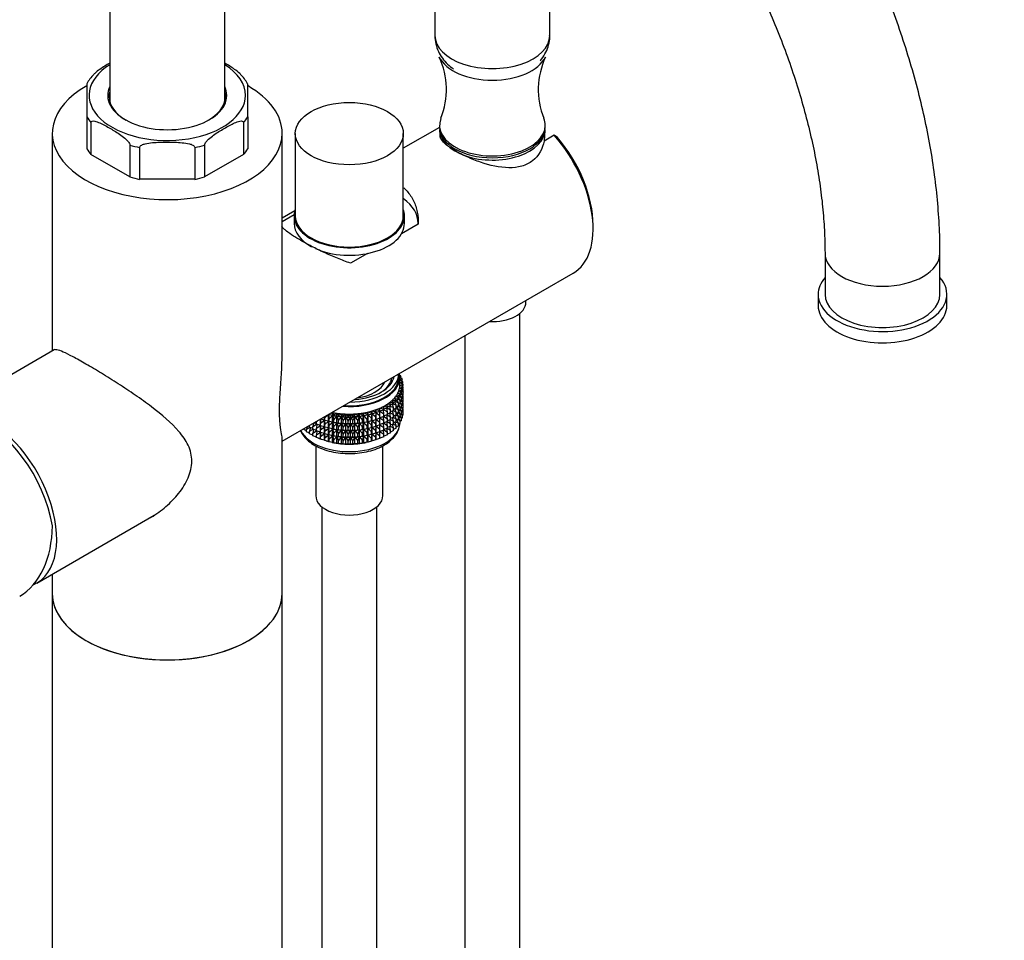
# Model space of a CAD drawing. Units: millimetres. Extents: x 0 to 2441, y 0 to 2760.
# Drawn here: x 1737 to 1951, y 631 to 832 of the extents above; entities that cross this region are included whole.
import ezdxf
from ezdxf import colors
from ezdxf.entities.mleader import LeaderData, LeaderLine
from ezdxf.math import Vec2, Vec3

# ---------------------------------------------------------------- set-up
doc = ezdxf.new("R2010")
doc.units = ezdxf.units.MM
doc.layers.add('DV6_Défaut', color=7, linetype='Continuous')
doc.layers.add('Défaut', color=7, linetype='Continuous')

# ---------------------------------------------------------------- blocks, each defined once
blk = doc.blocks.new('_DOT')
at = {"color": 0}
blk.add_line((0, 0), (-1, 0), dxfattribs=at)
at = {"color": 0, "const_width": 0.333}
blk.add_lwpolyline([(-0.1665, 0, 1), (0.1665, 0, 1)], format="xyb", close=True, dxfattribs=at)
blk = doc.blocks.new('SE5')
at = {"layer": 'DV6_Défaut', "color": 7, "linetype": 'Continuous'}
for p, q in [((1827.37, 900.93), (1827.37, 828.19)), ((1852.37, 828.19), (1852.37, 896.85)), ((1756.66, 870.69), (1756.66, 813.8)), ((1781.66, 813.8), (1781.66, 870.69)), ((1751.66, 817.66), (1751.66, 810.48)), ((1786.66, 810.48), (1786.66, 817.66)), ((1751.66, 810.48), (1751.66, 803.54)), ((1786.66, 810.48), (1786.66, 803.54)), ((1752.54, 809.25), (1752.54, 802.31)), ((1785.77, 809.25), (1785.77, 802.31)), ((1828.37, 808.2), (1820.5, 803.66)), ((1828.37, 808.63), (1828.37, 808.22)), ((1828.4, 807.48), (1828.49, 806.01)), ((1851.2, 805.27), (1851.33, 807.48)), ((1851.37, 808.22), (1851.37, 808.63)), ((1744.16, 806.92), (1744.16, 759.58)), ((1794.16, 759.08), (1794.16, 806.92)), ((1797, 806.84), (1797, 788.96)), ((1820.5, 788.96), (1820.5, 806.84)), ((1853.3, 806.49), (1851.11, 805.22)), ((1854.01, 805.99), (1853.3, 806.49)), ((1761.02, 804.35), (1761.02, 797.41)), ((1763.16, 803.84), (1763.16, 796.9)), ((1775.16, 803.84), (1775.16, 796.9)), ((1777.29, 804.35), (1777.29, 797.41)), ((1761.02, 797.41), (1752.54, 802.31)), ((1785.77, 802.31), (1777.29, 797.41)), ((1775.16, 796.9), (1763.16, 796.9)), ((1796.9, 790.03), (1794.16, 788.45)), ((1794.16, 787.73), (1796.76, 789.23)), ((1796.75, 788.96), (1796.75, 787.32)), ((1820.75, 787.32), (1820.75, 788.96)), ((1823.75, 787.15), (1820.08, 785.03)), ((1861.79, 786.1), (1861.79, 786.91)), ((1812.73, 780.79), (1809.05, 778.66)), ((1912.22, 780.87), (1912.22, 771.89)), ((1937.22, 771.89), (1937.22, 780.87)), ((1794.16, 739.95), (1857.44, 776.48)), ((1910.72, 771.89), (1910.72, 769.44)), ((1938.72, 769.44), (1938.72, 771.89)), ((1847.17, 770.18), (1847.17, 770.55)), ((1845.87, 296.61), (1845.87, 767.78)), ((1833.87, 762.88), (1833.87, 296.61)), ((1744.58, 759.82), (1726.32, 749.28)), ((1819.5, 753.85), (1819.5, 754.58)), ((1819.98, 754.16), (1819.74, 754.2)), ((1819.75, 754), (1819.98, 754.16)), ((1819.75, 752.21), (1819.75, 753.85)), ((1819.98, 753.94), (1819.8, 753.67)), ((1819.98, 753.94), (1819.98, 754.16)), ((1819.69, 751.5), (1820.45, 751.76)), ((1820.24, 753.57), (1819.75, 753.69)), ((1819.75, 753.29), (1820.24, 753.57)), ((1820.4, 752.97), (1819.75, 753.17)), ((1819.75, 752.65), (1820.4, 752.97)), ((1820.47, 752.36), (1819.75, 752.63)), ((1819.75, 752.07), (1820.47, 752.36)), ((1820.45, 751.76), (1819.75, 752.07)), ((1820.24, 753.35), (1820.03, 753.08)), ((1820.4, 752.75), (1820.16, 752.48)), ((1820.17, 752.48), (1820.24, 752.47)), ((1820.24, 752.47), (1820.19, 752.51)), ((1820.47, 752.15), (1820.2, 751.87)), ((1820.22, 751.9), (1820.4, 751.87)), ((1820.24, 753.35), (1820.24, 753.57)), ((1820.24, 752.45), (1820.24, 752.47)), ((1820.4, 751.87), (1820.29, 751.96)), ((1820.4, 752.75), (1820.4, 752.97)), ((1820.4, 751.78), (1820.4, 751.87)), ((1820.45, 751.54), (1820.45, 751.76)), ((1820.47, 752.15), (1820.47, 752.36)), ((1818.96, 749.85), (1819.82, 749.98)), ((1819.43, 749.41), (1818.96, 749.85)), ((1819.29, 750.39), (1820.12, 750.56)), ((1819.82, 749.98), (1819.29, 750.39)), ((1819.82, 749.76), (1819.37, 749.47)), ((1819.53, 750.94), (1820.33, 751.15)), ((1820.12, 750.56), (1819.53, 750.94)), ((1819.61, 749.62), (1820.12, 749.46)), ((1820.33, 751.15), (1819.69, 751.5)), ((1820.12, 750.34), (1819.72, 750.05)), ((1819.82, 749.76), (1819.82, 749.98)), ((1820.12, 749.46), (1819.82, 749.88)), ((1819.89, 750.17), (1820.33, 750.05)), ((1820.33, 750.94), (1819.98, 750.65)), ((1820.09, 750.74), (1820.45, 750.66)), ((1820.33, 750.05), (1820.1, 750.33)), ((1820.12, 750.34), (1820.12, 750.56)), ((1820.45, 751.54), (1820.14, 751.26)), ((1820.2, 751.32), (1820.47, 751.26)), ((1820.45, 750.66), (1820.25, 750.87)), ((1820.47, 751.26), (1820.31, 751.42)), ((1820.33, 750.94), (1820.33, 751.15)), ((1820.45, 750.07), (1820.33, 749.96)), ((1820.33, 749.47), (1820.33, 750.05)), ((1820.47, 749.79), (1820.33, 749.93)), ((1820.33, 749.82), (1820.47, 749.79)), ((1820.4, 751.33), (1820.4, 751.5)), ((1820.4, 749.86), (1820.4, 750.03)), ((1820.47, 750.68), (1820.45, 750.65)), ((1820.45, 750.07), (1820.45, 750.66)), ((1820.47, 750.68), (1820.47, 751.26)), ((1820.47, 749.21), (1820.47, 749.79)), ((1816.18, 747.53), (1817.04, 747.43)), ((1816.27, 747.02), (1816.18, 747.53)), ((1816.87, 747.93), (1817.75, 747.88)), ((1817.04, 747.43), (1816.87, 747.93)), ((1817.75, 747.66), (1817.04, 747.35)), ((1817.04, 747.21), (1817.04, 747.43)), ((1817.51, 748.37), (1818.39, 748.36)), ((1817.75, 747.88), (1817.51, 748.37)), ((1817.75, 746.77), (1817.54, 747.57)), ((1817.66, 747.62), (1818.39, 747.26)), ((1818.39, 748.14), (1817.75, 747.83)), ((1817.75, 747.66), (1817.75, 747.88)), ((1818.07, 748.83), (1818.95, 748.87)), ((1818.39, 748.36), (1818.07, 748.83)), ((1818.39, 747.26), (1818.12, 748.01)), ((1818.26, 748.08), (1818.95, 747.77)), ((1818.95, 748.66), (1818.39, 748.35)), ((1818.39, 748.14), (1818.39, 748.36)), ((1818.56, 749.33), (1819.43, 749.41)), ((1818.95, 748.87), (1818.56, 749.33)), ((1818.95, 747.77), (1818.63, 748.49)), ((1818.79, 748.57), (1819.43, 748.31)), ((1819.43, 749.2), (1818.93, 748.9)), ((1818.95, 748.66), (1818.95, 748.87)), ((1818.95, 747.18), (1818.95, 747.77)), ((1819.43, 747.73), (1818.95, 747.44)), ((1819.43, 748.31), (1819.07, 748.98)), ((1819.43, 746.84), (1819.07, 747.51)), ((1819.24, 749.08), (1819.82, 748.88)), ((1819.24, 747.61), (1819.82, 747.4)), ((1819.82, 748.88), (1819.43, 749.5)), ((1819.43, 749.2), (1819.43, 749.41)), ((1819.43, 747.73), (1819.43, 748.31)), ((1819.82, 748.29), (1819.43, 748.03)), ((1819.82, 747.4), (1819.43, 748.03)), ((1819.61, 748.15), (1820.12, 747.99)), ((1819.82, 748.29), (1819.82, 748.88)), ((1820.12, 748.87), (1819.82, 748.65)), ((1820.12, 747.99), (1819.82, 748.41)), ((1820.12, 747.41), (1819.82, 747.18)), ((1819.82, 746.82), (1819.82, 747.4)), ((1819.89, 748.7), (1820.33, 748.58)), ((1820.33, 748.58), (1820.1, 748.86)), ((1820.33, 747.12), (1820.1, 747.39)), ((1820.33, 749.47), (1820.12, 749.29)), ((1820.12, 748.87), (1820.12, 749.46)), ((1820.12, 749.26), (1820.45, 749.18)), ((1820.33, 748), (1820.12, 747.83)), ((1820.12, 747.41), (1820.12, 747.99)), ((1820.12, 747.8), (1820.45, 747.72)), ((1820.45, 749.18), (1820.25, 749.4)), ((1820.45, 747.72), (1820.25, 747.93)), ((1820.45, 748.6), (1820.33, 748.5)), ((1820.33, 748), (1820.33, 748.58)), ((1820.47, 748.33), (1820.33, 748.46)), ((1820.33, 748.35), (1820.47, 748.33)), ((1820.4, 748.39), (1820.4, 748.56)), ((1820.47, 749.21), (1820.44, 749.18)), ((1820.47, 747.75), (1820.44, 747.72)), ((1820.45, 748.6), (1820.45, 749.18)), ((1820.45, 747.14), (1820.45, 747.72)), ((1820.47, 747.75), (1820.47, 748.33)), ((1803.33, 744.56), (1803.33, 745.24)), ((1803.41, 745.29), (1803.43, 745.08)), ((1803.43, 745.08), (1804.16, 745.72)), ((1804.21, 745.75), (1804.39, 744.83)), ((1804.21, 744.3), (1804.21, 745.75)), ((1804.39, 745.72), (1804.23, 745.77)), ((1804.39, 745.72), (1804.39, 745.86)), ((1805.12, 745.56), (1804.39, 745.72)), ((1804.39, 744.83), (1805.12, 745.55)), ((1804.8, 746.09), (1805.12, 746.22)), ((1805.12, 746.22), (1805.38, 745.73)), ((1805.12, 745.56), (1805.12, 746.22)), ((1805.38, 745.52), (1805.12, 745.56)), ((1805.12, 745.55), (1805.38, 744.63)), ((1805.12, 744.09), (1805.12, 745.55)), ((1805.27, 745.53), (1805.4, 745.51)), ((1805.38, 745.73), (1806.07, 746.05)), ((1805.38, 745.52), (1805.38, 745.73)), ((1806.07, 745.4), (1805.38, 745.52)), ((1805.38, 744.63), (1806.07, 745.39)), ((1806.07, 746.05), (1806.4, 745.58)), ((1806.07, 745.4), (1806.07, 746.05)), ((1806.4, 745.37), (1806.07, 745.4)), ((1806.07, 745.39), (1806.4, 744.48)), ((1806.07, 743.93), (1806.07, 745.39)), ((1806.4, 745.58), (1807.03, 745.94)), ((1806.4, 745.37), (1806.4, 745.58)), ((1807.03, 745.29), (1806.4, 745.37)), ((1806.4, 744.48), (1807.03, 745.28)), ((1807.03, 745.94), (1807.44, 745.49)), ((1807.03, 745.29), (1807.03, 745.94)), ((1807.44, 745.27), (1807.03, 745.29)), ((1807.03, 745.28), (1807.44, 744.39)), ((1807.03, 743.81), (1807.03, 745.28)), ((1807.44, 745.49), (1808.01, 745.88)), ((1807.44, 745.27), (1807.44, 745.49)), ((1808.01, 745.22), (1807.44, 745.27)), ((1808.01, 745.88), (1808.49, 745.45)), ((1808.01, 745.22), (1808.01, 745.88)), ((1808.49, 745.45), (1809, 745.86)), ((1808.49, 745.23), (1808.49, 745.45)), ((1809, 745.86), (1809.54, 745.46)), ((1809, 745.21), (1809, 745.86)), ((1809.54, 745.24), (1809, 745.21)), ((1809.54, 745.46), (1809.99, 745.9)), ((1809.54, 745.24), (1809.54, 745.46)), ((1809.99, 745.25), (1809.54, 745.24)), ((1809.99, 745.9), (1810.59, 745.53)), ((1809.99, 745.25), (1809.99, 745.9)), ((1810.59, 745.31), (1809.99, 745.25)), ((1810.59, 745.53), (1810.96, 745.99)), ((1810.59, 745.31), (1810.59, 745.53)), ((1810.96, 745.34), (1810.59, 745.31)), ((1810.59, 744.43), (1810.96, 745.33)), ((1810.96, 745.99), (1811.62, 745.65)), ((1810.96, 745.34), (1810.96, 745.99)), ((1811.62, 745.43), (1810.96, 745.34)), ((1810.96, 745.33), (1811.62, 744.55)), ((1810.96, 743.87), (1810.96, 745.33)), ((1811.62, 745.65), (1811.92, 746.13)), ((1811.62, 745.43), (1811.62, 745.65)), ((1811.92, 745.48), (1811.62, 745.43)), ((1811.62, 744.55), (1811.92, 745.47)), ((1811.92, 746.13), (1812.63, 745.83)), ((1811.92, 745.48), (1811.92, 746.13)), ((1812.63, 745.61), (1811.92, 745.48)), ((1811.92, 745.47), (1812.63, 744.72)), ((1811.92, 744), (1811.92, 745.47)), ((1812.11, 745.51), (1812.2, 745.53)), ((1812.63, 745.83), (1812.85, 746.32)), ((1812.63, 745.61), (1812.63, 745.83)), ((1812.85, 745.66), (1812.63, 745.61)), ((1812.63, 744.72), (1812.85, 745.65)), ((1812.85, 746.32), (1813.6, 746.05)), ((1812.85, 745.66), (1812.85, 746.32)), ((1813.6, 745.84), (1812.85, 745.66)), ((1812.85, 745.65), (1813.6, 744.95)), ((1812.85, 744.19), (1812.85, 745.65)), ((1813.6, 746.05), (1813.75, 746.55)), ((1813.6, 745.84), (1813.6, 746.05)), ((1813.75, 745.9), (1813.6, 745.84)), ((1813.6, 744.95), (1813.75, 745.89)), ((1813.75, 746.55), (1814.54, 746.33)), ((1813.75, 745.9), (1813.75, 746.55)), ((1814.54, 746.11), (1813.75, 745.9)), ((1813.75, 745.89), (1814.54, 745.23)), ((1813.75, 744.43), (1813.75, 745.89)), ((1814.54, 746.33), (1814.61, 746.84)), ((1814.54, 746.11), (1814.54, 746.33)), ((1814.61, 746.18), (1814.54, 746.11)), ((1814.54, 745.23), (1814.61, 746.17)), ((1814.61, 746.84), (1815.43, 746.65)), ((1814.61, 746.18), (1814.61, 746.84)), ((1815.43, 746.43), (1814.61, 746.18)), ((1814.61, 746.17), (1815.43, 745.55)), ((1814.61, 744.71), (1814.61, 746.17)), ((1815.42, 747.16), (1816.27, 747.02)), ((1815.43, 746.65), (1815.42, 747.16)), ((1815.43, 745.55), (1815.42, 746.43)), ((1816.27, 746.8), (1815.43, 746.51)), ((1815.43, 746.43), (1815.43, 746.65)), ((1815.43, 746.49), (1816.27, 745.92)), ((1815.43, 744.96), (1815.43, 745.55)), ((1816.27, 745.33), (1815.43, 745.04)), ((1816.27, 745.92), (1816.18, 746.77)), ((1816.27, 744.44), (1816.18, 745.3)), ((1817.04, 747.21), (1816.27, 746.91)), ((1816.27, 746.8), (1816.27, 747.02)), ((1816.27, 746.8), (1817.04, 746.33)), ((1816.27, 745.33), (1816.27, 745.92)), ((1817.04, 745.74), (1816.27, 745.43)), ((1816.27, 745.33), (1817.04, 744.85)), ((1817.04, 746.33), (1816.89, 747.15)), ((1817.04, 744.85), (1816.89, 745.68)), ((1817, 747.19), (1817.75, 746.77)), ((1817, 745.72), (1817.75, 745.3)), ((1817.04, 745.74), (1817.04, 746.33)), ((1817.75, 746.19), (1817.04, 745.88)), ((1817.75, 745.3), (1817.54, 746.1)), ((1817.66, 746.15), (1818.39, 745.79)), ((1817.75, 746.19), (1817.75, 746.77)), ((1818.39, 746.67), (1817.75, 746.36)), ((1817.75, 744.72), (1817.75, 745.3)), ((1818.39, 745.79), (1818.12, 746.54)), ((1818.26, 746.61), (1818.95, 746.3)), ((1818.39, 746.67), (1818.39, 747.26)), ((1818.95, 747.18), (1818.39, 746.88)), ((1818.39, 745.21), (1818.39, 745.79)), ((1818.95, 745.72), (1818.39, 745.42)), ((1818.95, 746.3), (1818.63, 747.01)), ((1818.95, 744.84), (1818.63, 745.55)), ((1818.79, 747.1), (1819.43, 746.84)), ((1818.79, 745.63), (1819.43, 745.38)), ((1818.95, 745.72), (1818.95, 746.3)), ((1819.43, 746.26), (1818.95, 745.97)), ((1819.43, 745.38), (1819.07, 746.05)), ((1819.24, 746.15), (1819.82, 745.94)), ((1819.43, 746.26), (1819.43, 746.84)), ((1819.82, 746.82), (1819.43, 746.56)), ((1819.82, 745.94), (1819.43, 746.57)), ((1819.43, 744.8), (1819.43, 745.38)), ((1819.82, 745.36), (1819.43, 745.1)), ((1819.61, 746.68), (1820.12, 746.52)), ((1820.12, 746.52), (1819.82, 746.94)), ((1819.82, 745.36), (1819.82, 745.94)), ((1820.12, 745.94), (1819.82, 745.72)), ((1820.12, 745.06), (1819.82, 745.48)), ((1819.89, 747.24), (1820.33, 747.12)), ((1819.89, 745.78), (1820.33, 745.65)), ((1820.33, 745.65), (1820.1, 745.93)), ((1820.33, 746.54), (1820.12, 746.37)), ((1820.12, 745.94), (1820.12, 746.52)), ((1820.12, 746.34), (1820.45, 746.26)), ((1820.45, 746.26), (1820.25, 746.47)), ((1820.45, 747.14), (1820.33, 747.03)), ((1820.33, 746.54), (1820.33, 747.12)), ((1820.47, 746.86), (1820.33, 747)), ((1820.33, 746.89), (1820.47, 746.86)), ((1820.45, 745.67), (1820.33, 745.56)), ((1820.33, 745.07), (1820.33, 745.65)), ((1820.4, 746.93), (1820.4, 747.1)), ((1820.47, 746.28), (1820.45, 746.25)), ((1820.45, 745.67), (1820.45, 746.26)), ((1820.47, 746.28), (1820.47, 746.86)), ((1800.1, 743.19), (1799.91, 743.27)), ((1800.1, 743.03), (1800.1, 743.38)), ((1800.94, 743.87), (1800.85, 743.18)), ((1800.85, 743.18), (1801.65, 743.7)), ((1800.85, 742.6), (1800.85, 743.18)), ((1801.65, 743.77), (1801.11, 743.97)), ((1801.65, 744.26), (1801.81, 744.37)), ((1801.66, 744.28), (1801.65, 744.26)), ((1801.65, 743.68), (1801.65, 744.26)), ((1802.49, 743.4), (1801.65, 743.68)), ((1801.7, 743.66), (1801.65, 742.79)), ((1801.65, 742.79), (1802.49, 743.39)), ((1802.49, 743.4), (1802.49, 744.76)), ((1802.49, 744.76), (1802.52, 743.91)), ((1802.52, 743.33), (1802.49, 743.4)), ((1802.49, 741.94), (1802.49, 743.39)), ((1802.49, 743.39), (1802.52, 742.45)), ((1802.52, 743.91), (1803.33, 744.55)), ((1802.52, 743.33), (1802.52, 743.91)), ((1803.33, 743.1), (1802.52, 743.33)), ((1803.33, 744.56), (1802.54, 744.79)), ((1803.43, 744.49), (1803.33, 744.56)), ((1803.33, 743.1), (1803.33, 744.55)), ((1803.33, 744.55), (1803.43, 743.61)), ((1803.43, 744.49), (1803.43, 745.08)), ((1804.21, 744.3), (1803.43, 744.49)), ((1803.43, 743.61), (1804.21, 744.29)), ((1803.43, 743.03), (1803.43, 743.61)), ((1804.39, 744.24), (1804.21, 744.3)), ((1804.21, 742.84), (1804.21, 744.29)), ((1804.21, 744.29), (1804.39, 743.36)), ((1804.39, 744.24), (1804.39, 744.83)), ((1805.12, 744.09), (1804.39, 744.24)), ((1804.39, 743.36), (1805.12, 744.08)), ((1804.39, 742.78), (1804.39, 743.36)), ((1805.38, 744.04), (1805.12, 744.09)), ((1805.12, 742.63), (1805.12, 744.08)), ((1805.12, 744.08), (1805.38, 743.16)), ((1805.27, 744.06), (1805.4, 744.04)), ((1805.38, 744.04), (1805.38, 744.63)), ((1806.07, 743.93), (1805.38, 744.04)), ((1805.38, 743.16), (1806.07, 743.92)), ((1805.38, 742.58), (1805.38, 743.16)), ((1806.4, 743.89), (1806.07, 743.93)), ((1806.07, 742.46), (1806.07, 743.92)), ((1806.07, 743.92), (1806.4, 743.01)), ((1806.4, 743.89), (1806.4, 744.48)), ((1807.03, 743.81), (1806.4, 743.89)), ((1806.4, 743.01), (1807.03, 743.8)), ((1807.44, 743.8), (1807.03, 743.81)), ((1807.03, 742.35), (1807.03, 743.8)), ((1807.03, 743.8), (1807.44, 742.92)), ((1807.44, 744.39), (1808.01, 745.21)), ((1807.44, 743.8), (1807.44, 744.39)), ((1808.01, 743.75), (1807.44, 743.8)), ((1807.44, 742.92), (1808.01, 743.74)), ((1808.49, 745.23), (1808.01, 745.22)), ((1808.01, 745.21), (1808.49, 744.35)), ((1808.01, 743.75), (1808.01, 745.21)), ((1808.49, 743.76), (1808.01, 743.75)), ((1808.01, 742.29), (1808.01, 743.74)), ((1808.01, 743.74), (1808.49, 742.87)), ((1809, 745.21), (1808.49, 745.23)), ((1808.49, 744.35), (1809, 745.2)), ((1808.49, 743.76), (1808.49, 744.35)), ((1809, 743.74), (1808.49, 743.76)), ((1808.49, 742.87), (1809, 743.73)), ((1809, 745.2), (1809.54, 744.36)), ((1809, 743.74), (1809, 745.2)), ((1809.54, 743.77), (1809, 743.74)), ((1809, 742.27), (1809, 743.73)), ((1809, 743.73), (1809.54, 742.89)), ((1809.54, 744.36), (1809.99, 745.24)), ((1809.54, 743.77), (1809.54, 744.36)), ((1809.99, 743.78), (1809.54, 743.77)), ((1809.54, 742.89), (1809.99, 743.76)), ((1809.99, 745.24), (1810.59, 744.43)), ((1809.99, 743.78), (1809.99, 745.24)), ((1810.59, 743.84), (1809.99, 743.78)), ((1809.99, 742.31), (1809.99, 743.76)), ((1809.99, 743.76), (1810.59, 742.96)), ((1810.59, 743.84), (1810.59, 744.43)), ((1810.96, 743.87), (1810.59, 743.84)), ((1810.59, 742.96), (1810.96, 743.85)), ((1811.62, 743.96), (1810.96, 743.87)), ((1810.96, 742.4), (1810.96, 743.85)), ((1810.96, 743.85), (1811.62, 743.08)), ((1811.62, 743.96), (1811.62, 744.55)), ((1811.92, 744), (1811.62, 743.96)), ((1811.62, 743.08), (1811.92, 743.99)), ((1812.63, 744.14), (1811.92, 744)), ((1811.92, 742.54), (1811.92, 743.99)), ((1811.92, 743.99), (1812.63, 743.25)), ((1812.11, 744.04), (1812.2, 744.06)), ((1812.63, 744.14), (1812.63, 744.72)), ((1812.85, 744.19), (1812.63, 744.14)), ((1812.63, 743.25), (1812.85, 744.18)), ((1812.63, 742.67), (1812.63, 743.25)), ((1813.6, 744.36), (1812.85, 744.19)), ((1812.85, 742.73), (1812.85, 744.18)), ((1812.85, 744.18), (1813.6, 743.48)), ((1813.6, 744.36), (1813.6, 744.95)), ((1813.75, 744.43), (1813.6, 744.36)), ((1813.6, 743.48), (1813.75, 744.42)), ((1813.6, 742.9), (1813.6, 743.48)), ((1814.54, 744.64), (1813.75, 744.43)), ((1813.75, 742.96), (1813.75, 744.42)), ((1813.75, 744.42), (1814.54, 743.75)), ((1814.54, 743.17), (1813.75, 742.96)), ((1814.54, 744.64), (1814.54, 745.23)), ((1814.61, 744.71), (1814.54, 744.64)), ((1814.54, 743.75), (1814.61, 744.7)), ((1814.54, 743.17), (1814.54, 743.75)), ((1814.61, 743.25), (1814.54, 743.17)), ((1814.54, 742.29), (1814.61, 743.23)), ((1815.43, 744.96), (1814.61, 744.71)), ((1814.61, 743.25), (1814.61, 744.7)), ((1814.61, 744.7), (1815.43, 744.08)), ((1815.43, 743.5), (1814.61, 743.25)), ((1814.61, 741.78), (1814.61, 743.23)), ((1814.61, 743.23), (1815.43, 742.61)), ((1815.43, 744.08), (1815.42, 744.96)), ((1815.43, 742.61), (1815.42, 743.49)), ((1815.43, 745.02), (1816.27, 744.44)), ((1815.43, 743.5), (1815.43, 744.08)), ((1816.27, 743.86), (1815.43, 743.57)), ((1815.43, 743.55), (1816.27, 742.98)), ((1816.27, 742.98), (1816.18, 743.84)), ((1816.27, 743.86), (1816.27, 744.44)), ((1817.04, 744.27), (1816.27, 743.97)), ((1816.27, 743.87), (1817.04, 743.39)), ((1817.04, 743.39), (1816.89, 744.22)), ((1817, 744.26), (1817.75, 743.84)), ((1817.04, 744.27), (1817.04, 744.85)), ((1817.75, 744.72), (1817.04, 744.41)), ((1817.04, 742.81), (1817.04, 743.39)), ((1817.75, 743.26), (1817.04, 742.95)), ((1817.75, 743.84), (1817.54, 744.63)), ((1817.75, 742.38), (1817.54, 743.17)), ((1817.66, 744.68), (1818.39, 744.32)), ((1817.66, 743.22), (1818.39, 742.86)), ((1818.39, 745.21), (1817.75, 744.89)), ((1817.75, 743.26), (1817.75, 743.84)), ((1818.39, 743.74), (1817.75, 743.43)), ((1818.39, 744.32), (1818.12, 745.08)), ((1818.39, 742.86), (1818.12, 743.61)), ((1818.26, 745.14), (1818.95, 744.84)), ((1818.26, 743.68), (1818.95, 743.37)), ((1818.39, 743.74), (1818.39, 744.32)), ((1818.95, 744.26), (1818.39, 743.95)), ((1818.95, 743.37), (1818.63, 744.09)), ((1818.79, 744.17), (1819.43, 743.91)), ((1818.95, 744.26), (1818.95, 744.84)), ((1819.43, 744.8), (1818.95, 744.51)), ((1818.95, 742.78), (1818.95, 743.37)), ((1819.43, 743.33), (1818.95, 743.04)), ((1819.43, 743.91), (1819.07, 744.58)), ((1819.24, 744.69), (1819.82, 744.48)), ((1819.82, 744.48), (1819.43, 745.11)), ((1819.43, 743.33), (1819.43, 743.91)), ((1819.82, 743.89), (1819.43, 743.63)), ((1819.61, 745.22), (1820.12, 745.06)), ((1819.82, 743.89), (1819.82, 744.48)), ((1820.12, 744.47), (1819.82, 744.25)), ((1820.33, 745.07), (1820.12, 744.89)), ((1820.12, 744.47), (1820.12, 745.06)), ((1798.83, 742.52), (1798.83, 742.65)), ((1799.43, 742.22), (1798.83, 742.52)), ((1799.57, 743.08), (1799.43, 742.61)), ((1799.43, 742.61), (1800.17, 743)), ((1799.43, 742.02), (1799.43, 742.61)), ((1800.1, 741.71), (1799.43, 742.02)), ((1800.85, 742.72), (1800.1, 743.03)), ((1800.28, 742.96), (1800.1, 742.15)), ((1800.1, 742.15), (1800.87, 742.59)), ((1800.1, 741.56), (1800.1, 742.15)), ((1800.85, 741.25), (1800.1, 741.56)), ((1801.65, 742.3), (1800.85, 742.6)), ((1800.96, 742.56), (1800.85, 741.72)), ((1800.85, 741.72), (1801.65, 742.24)), ((1800.85, 741.13), (1800.85, 741.72)), ((1801.65, 740.83), (1800.85, 741.13)), ((1801.65, 742.21), (1801.65, 742.79)), ((1802.49, 741.94), (1801.65, 742.21)), ((1801.7, 742.2), (1801.65, 741.33)), ((1801.65, 741.33), (1802.49, 741.93)), ((1801.65, 740.74), (1801.65, 741.33)), ((1802.52, 741.87), (1802.49, 741.94)), ((1802.49, 740.47), (1802.49, 741.93)), ((1802.49, 741.93), (1802.52, 740.98)), ((1802.52, 742.45), (1803.33, 743.09)), ((1802.52, 741.87), (1802.52, 742.45)), ((1803.33, 741.64), (1802.52, 741.87)), ((1802.52, 740.98), (1803.33, 741.63)), ((1802.52, 740.39), (1802.52, 740.98)), ((1803.43, 743.03), (1803.33, 743.1)), ((1803.33, 741.64), (1803.33, 743.09)), ((1803.33, 743.09), (1803.43, 742.15)), ((1803.43, 741.57), (1803.33, 741.64)), ((1803.33, 740.16), (1803.33, 741.63)), ((1803.33, 741.63), (1803.43, 740.68)), ((1804.21, 742.84), (1803.43, 743.03)), ((1803.43, 742.15), (1804.21, 742.83)), ((1803.43, 741.57), (1803.43, 742.15)), ((1804.21, 741.38), (1803.43, 741.57)), ((1803.43, 740.68), (1804.21, 741.37)), ((1804.39, 742.78), (1804.21, 742.84)), ((1804.21, 741.38), (1804.21, 742.83)), ((1804.21, 742.83), (1804.39, 741.89)), ((1804.39, 741.32), (1804.21, 741.38)), ((1804.21, 739.91), (1804.21, 741.37)), ((1804.21, 741.37), (1804.39, 740.43)), ((1805.12, 742.63), (1804.39, 742.78)), ((1804.39, 741.89), (1805.12, 742.62)), ((1804.39, 741.32), (1804.39, 741.89)), ((1805.12, 741.17), (1804.39, 741.32)), ((1804.39, 740.43), (1805.12, 741.15)), ((1805.38, 742.58), (1805.12, 742.63)), ((1805.12, 741.17), (1805.12, 742.62)), ((1805.12, 742.62), (1805.38, 741.69)), ((1805.38, 741.12), (1805.12, 741.17)), ((1805.12, 739.69), (1805.12, 741.15)), ((1805.12, 741.15), (1805.38, 740.23)), ((1805.27, 742.6), (1805.4, 742.57)), ((1805.27, 741.14), (1805.4, 741.11)), ((1806.07, 742.46), (1805.38, 742.58)), ((1805.38, 741.69), (1806.07, 742.45)), ((1805.38, 741.12), (1805.38, 741.69)), ((1806.07, 741), (1805.38, 741.12)), ((1805.38, 740.23), (1806.07, 740.99)), ((1806.4, 742.43), (1806.07, 742.46)), ((1806.07, 741), (1806.07, 742.45)), ((1806.07, 742.45), (1806.4, 741.55)), ((1806.4, 740.97), (1806.07, 741)), ((1806.07, 739.53), (1806.07, 740.99)), ((1806.07, 740.99), (1806.4, 740.08)), ((1806.4, 742.43), (1806.4, 743.01)), ((1807.03, 742.35), (1806.4, 742.43)), ((1806.4, 741.55), (1807.03, 742.34)), ((1806.4, 740.97), (1806.4, 741.55)), ((1807.03, 740.89), (1806.4, 740.97)), ((1807.44, 742.34), (1807.03, 742.35)), ((1807.03, 740.89), (1807.03, 742.34)), ((1807.03, 742.34), (1807.44, 741.45)), ((1807.44, 742.34), (1807.44, 742.92)), ((1808.01, 742.29), (1807.44, 742.34)), ((1807.44, 741.45), (1808.01, 742.27)), ((1807.44, 740.87), (1807.44, 741.45)), ((1808.49, 742.29), (1808.01, 742.29)), ((1808.01, 740.82), (1808.01, 742.27)), ((1808.01, 742.27), (1808.49, 741.41)), ((1808.49, 742.29), (1808.49, 742.87)), ((1809, 742.27), (1808.49, 742.29)), ((1808.49, 741.41), (1809, 742.26)), ((1808.49, 740.83), (1808.49, 741.41)), ((1809.54, 742.31), (1809, 742.27)), ((1809, 740.81), (1809, 742.26)), ((1809, 742.26), (1809.54, 741.42)), ((1809.54, 742.31), (1809.54, 742.89)), ((1809.99, 742.31), (1809.54, 742.31)), ((1809.54, 741.42), (1809.99, 742.3)), ((1809.54, 740.85), (1809.54, 741.42)), ((1810.59, 742.38), (1809.99, 742.31)), ((1809.99, 740.85), (1809.99, 742.3)), ((1809.99, 742.3), (1810.59, 741.49)), ((1810.59, 742.38), (1810.59, 742.96)), ((1810.96, 742.4), (1810.59, 742.38)), ((1810.59, 741.49), (1810.96, 742.39)), ((1810.59, 740.91), (1810.59, 741.49)), ((1811.62, 742.5), (1810.96, 742.4)), ((1810.96, 740.94), (1810.96, 742.39)), ((1810.96, 742.39), (1811.62, 741.61)), ((1811.62, 741.03), (1810.96, 740.94)), ((1811.62, 742.5), (1811.62, 743.08)), ((1811.92, 742.54), (1811.62, 742.5)), ((1811.62, 741.61), (1811.92, 742.53)), ((1811.62, 741.03), (1811.62, 741.61)), ((1811.92, 741.08), (1811.62, 741.03)), ((1811.62, 740.15), (1811.92, 741.07)), ((1812.63, 742.67), (1811.92, 742.54)), ((1811.92, 741.08), (1811.92, 742.53)), ((1811.92, 742.53), (1812.63, 741.79)), ((1812.63, 741.21), (1811.92, 741.08)), ((1811.92, 739.6), (1811.92, 741.07)), ((1811.92, 741.07), (1812.63, 740.33)), ((1812.11, 742.57), (1812.2, 742.59)), ((1812.11, 741.11), (1812.2, 741.13)), ((1812.85, 742.73), (1812.63, 742.67)), ((1812.63, 741.79), (1812.85, 742.72)), ((1812.63, 741.21), (1812.63, 741.79)), ((1812.85, 741.27), (1812.63, 741.21)), ((1812.63, 740.33), (1812.85, 741.25)), ((1813.6, 742.9), (1812.85, 742.73)), ((1812.85, 741.27), (1812.85, 742.72)), ((1812.85, 742.72), (1813.6, 742.01)), ((1813.6, 741.44), (1812.85, 741.27)), ((1812.85, 739.79), (1812.85, 741.25)), ((1812.85, 741.25), (1813.6, 740.55)), ((1813.75, 742.96), (1813.6, 742.9)), ((1813.6, 742.01), (1813.75, 742.95)), ((1813.6, 741.44), (1813.6, 742.01)), ((1813.75, 741.5), (1813.6, 741.44)), ((1813.6, 740.55), (1813.75, 741.49)), ((1813.75, 741.5), (1813.75, 742.95)), ((1813.75, 742.95), (1814.54, 742.29)), ((1814.54, 741.71), (1813.75, 741.5)), ((1813.75, 740.03), (1813.75, 741.49)), ((1813.75, 741.49), (1814.54, 740.83)), ((1814.54, 741.71), (1814.54, 742.29)), ((1814.61, 741.78), (1814.54, 741.71)), ((1814.54, 740.83), (1814.61, 741.77)), ((1815.43, 742.03), (1814.61, 741.78)), ((1814.61, 740.31), (1814.61, 741.77)), ((1814.61, 741.77), (1815.43, 741.15)), ((1815.43, 741.15), (1815.42, 742.03)), ((1815.43, 742.03), (1815.43, 742.61)), ((1816.27, 742.4), (1815.43, 742.11)), ((1815.43, 742.09), (1816.27, 741.52)), ((1815.43, 740.56), (1815.43, 741.15)), ((1816.27, 741.52), (1816.18, 742.37)), ((1816.27, 742.4), (1816.27, 742.98)), ((1817.04, 742.81), (1816.27, 742.51)), ((1816.27, 742.41), (1817.04, 741.93)), ((1816.27, 740.93), (1816.27, 741.52)), ((1817.04, 741.34), (1816.27, 741.03)), ((1817.04, 741.93), (1816.89, 742.75)), ((1817, 742.79), (1817.75, 742.38)), ((1817.04, 741.34), (1817.04, 741.93)), ((1817.75, 741.79), (1817.04, 741.48)), ((1817.75, 741.79), (1817.75, 742.38)), ((1818.39, 742.27), (1817.75, 741.96)), ((1818.39, 742.27), (1818.39, 742.86)), ((1818.95, 742.78), (1818.39, 742.48)), ((1794.16, 706.85), (1794.16, 740.5)), ((1801.45, 738.96), (1801.45, 728.13)), ((1802.49, 740.47), (1801.65, 740.74)), ((1802.52, 740.39), (1802.49, 740.47)), ((1803.33, 740.16), (1802.52, 740.39)), ((1803.43, 740.09), (1803.33, 740.16)), ((1803.43, 740.09), (1803.43, 740.68)), ((1804.21, 739.91), (1803.43, 740.09)), ((1804.39, 739.84), (1804.21, 739.91)), ((1804.39, 739.84), (1804.39, 740.43)), ((1805.12, 739.69), (1804.39, 739.84)), ((1805.38, 739.64), (1805.12, 739.69)), ((1805.27, 739.66), (1805.4, 739.64)), ((1805.38, 739.64), (1805.38, 740.23)), ((1806.07, 739.53), (1805.38, 739.64)), ((1806.4, 739.49), (1806.07, 739.53)), ((1806.4, 740.08), (1807.03, 740.88)), ((1806.4, 739.49), (1806.4, 740.08)), ((1807.03, 739.41), (1806.4, 739.49)), ((1807.44, 740.87), (1807.03, 740.89)), ((1807.03, 739.41), (1807.03, 740.88)), ((1807.03, 740.88), (1807.44, 739.99)), ((1807.44, 739.4), (1807.03, 739.41)), ((1808.01, 740.82), (1807.44, 740.87)), ((1807.44, 739.99), (1808.01, 740.81)), ((1807.44, 739.4), (1807.44, 739.99)), ((1808.01, 739.35), (1807.44, 739.4)), ((1808.49, 740.83), (1808.01, 740.82)), ((1808.01, 739.35), (1808.01, 740.81)), ((1808.01, 740.81), (1808.49, 739.95)), ((1808.49, 739.36), (1808.01, 739.35)), ((1809, 740.81), (1808.49, 740.83)), ((1808.49, 739.95), (1809, 740.8)), ((1808.49, 739.36), (1808.49, 739.95)), ((1809, 739.34), (1808.49, 739.36)), ((1809.54, 740.85), (1809, 740.81)), ((1809, 739.34), (1809, 740.8)), ((1809, 740.8), (1809.54, 739.96)), ((1809.54, 739.37), (1809, 739.34)), ((1809.99, 740.85), (1809.54, 740.85)), ((1809.54, 739.96), (1809.99, 740.84)), ((1809.54, 739.37), (1809.54, 739.96)), ((1809.99, 739.38), (1809.54, 739.37)), ((1810.59, 740.91), (1809.99, 740.85)), ((1809.99, 739.38), (1809.99, 740.84)), ((1809.99, 740.84), (1810.59, 740.03)), ((1810.59, 739.44), (1809.99, 739.38)), ((1810.96, 740.94), (1810.59, 740.91)), ((1810.59, 740.03), (1810.96, 740.93)), ((1810.59, 739.44), (1810.59, 740.03)), ((1810.96, 739.47), (1810.59, 739.44)), ((1810.96, 739.47), (1810.96, 740.93)), ((1810.96, 740.93), (1811.62, 740.15)), ((1811.62, 739.56), (1810.96, 739.47)), ((1811.62, 739.56), (1811.62, 740.15)), ((1811.92, 739.6), (1811.62, 739.56)), ((1812.63, 739.74), (1811.92, 739.6)), ((1812.11, 739.64), (1812.2, 739.66)), ((1812.63, 739.74), (1812.63, 740.33)), ((1812.85, 739.79), (1812.63, 739.74)), ((1813.6, 739.96), (1812.85, 739.79)), ((1813.6, 739.96), (1813.6, 740.55)), ((1813.75, 740.03), (1813.6, 739.96)), ((1814.54, 740.24), (1813.75, 740.03)), ((1814.54, 740.24), (1814.54, 740.83)), ((1814.61, 740.31), (1814.54, 740.24)), ((1815.43, 740.56), (1814.61, 740.31)), ((1816.27, 740.93), (1815.43, 740.64)), ((1816.05, 728.13), (1816.05, 738.98)), ((1740.77, 709.12), (1766.32, 723.88)), ((1802.75, 725.73), (1802.75, 282.87)), ((1814.75, 278.64), (1814.75, 725.73)), ((1744.16, 711.08), (1744.16, 706.85)), ((1744.16, 706.85), (1744.16, 260.63)), ((1794.16, 260.63), (1794.16, 706.85))]:
    blk.add_line(p, q, dxfattribs=at)
for centre, radius, start, end in [((1813.16, 816.4), 16.71, 338.2378, 25.0004), ((1866.62, 816.38), 16.76, 154.8903, 201.6751), ((1757.75, 814.62), 6.81, 131.8329, 153.5164), ((1780.08, 814.29), 7.37, 27.1356, 47.3304)]:
    blk.add_arc(centre, radius, start, end, dxfattribs=at)
for centre, major_axis, ratio, start_param, end_param in [((1839.87, 828.19), (-12.5, 0), 0.57735, 0, 3.141593), ((1839.87, 825.37), (12, 0), 0.57735, 3.413269, 6.011127), ((1769.16, 815.16), (17, 0), 0.57735, 2.396897, 6.283185), ((1769.16, 815.16), (17, 0), 0.57735, 0, 0.744696), ((1769.16, 806.92), (25, 0), 0.57735, 2.346839, 6.283185), ((1769.16, 815.16), (12.95, 0), 0.57735, 2.877198, 6.283185), ((1769.16, 814.92), (-12.65, 0), 0.57735, 6.129035, 6.283185), ((1769.16, 814.92), (-12.65, 0), 0.57735, 2.356194, 3.295743), ((1769.16, 815.16), (12.95, 0), 0.57735, 0, 0.264394), ((1769.16, 806.92), (25, 0), 0.57735, 0, 0.791769), ((1769.16, 814.92), (-12.65, 0), 0.57735, 0, 0.785398), ((1769.16, 813.04), (12.65, 0), 0.57735, -3.295743, -3.270514), ((1769.16, 813.04), (12.65, 0), 0.57735, 0.128922, 0.154151), ((1769.16, 813.94), (-18.5, 0), 0.57735, 0.330297, 0.455101), ((1769.16, 813.94), (18.5, 0), 0.57735, -0.455101, -0.330297), ((1839.87, 808.63), (11.5, 0), 0.57735, 2.911395, 6.283185), ((1839.87, 808.63), (11.5, 0), 0.57735, 0, 0.22844), ((1839.87, 807.71), (11.47, 0), 0.57735, 3.132809, 6.283185), ((1839.87, 808.22), (11.5, 0), 0.57735, 3.141593, 6.283185), ((1839.87, 807.71), (11.47, 0), 0.57735, 0, 0.008784), ((1846.94, 794.67), (-10.5, 18.19), 0.57735, 3.141593, 5.054876), ((1847.65, 795.08), (-10, 17.32), 0.57735, 3.926991, 5.031022), ((1769.16, 807), (-18.5, 0), 0.57735, 0.330297, 0.455101), ((1769.16, 813.94), (-18.5, 0), 0.57735, 1.115696, 1.240499), ((1769.16, 813.94), (18.5, 0), 0.57735, -1.240499, -1.115696), ((1769.16, 807), (18.5, 0), 0.57735, -0.455101, -0.330297), ((1769.16, 807), (-18.5, 0), 0.57735, 1.115696, 1.240499), ((1769.16, 807), (18.5, 0), 0.57735, -1.240499, -1.115696), ((1808.75, 787.32), (-15, 0), 0.57735, 3.141593, 3.812379), ((1808.75, 788.96), (12, 0), 0.57735, 2.937112, 6.283185), ((1808.75, 788.96), (12, 0), 0.57735, 0, 0.20448), ((1808.75, 788.96), (11.75, 0), 0.57735, 3.141593, 6.283185), ((1808.75, 787.32), (12, 0), 0.57735, 3.141593, 3.961214), ((1808.75, 787.32), (12, 0), 0.57735, 4.055661, 6.283185), ((1924.72, 780.87), (-12.5, 0), 0.57735, 0.000241, 3.141616), ((1924.72, 771.89), (-14, 0), 0.57735, 5.816039, 6.283185), ((1924.72, 771.89), (-14, 0), 0.57735, 0, 3.608739), ((1924.72, 771.89), (-12.5, 0), 0.57735, 0, 3.141593), ((1839.87, 770.18), (7.3, 0), 0.57735, 4.62622, 6.283185), ((1924.72, 769.44), (-14, 0), 0.57735, 0, 3.141593), ((1808.75, 753.85), (11, 0), 0.57735, 4.581731, 6.283185), ((1808.75, 753.85), (10.75, 0), 0.57735, 4.59971, 6.283185), ((1808.75, 754.66), (10.75, 0), 0.57735, 4.725244, 6.283185), ((1808.75, 754.66), (9.82, 0), 0.57735, 4.84152, 6.166986), ((1808.75, 753.85), (11, 0), 0.57735, 0, 0.130658), ((1808.75, 753.85), (7.9, 0), 0.57735, 4.93902, 6.056554), ((1808.75, 754.25), (-9.32, 0), 0.57735, 2.40227, 3.03544), ((1808.75, 752.21), (11, 0), 0.57735, 6.170986, 6.260745), ((1808.75, 752.21), (-11, 0), 0.57735, 3.119153, 3.141593), ((1808.75, 752.21), (11, 0), 0.57735, -0.471239, -0.381479), ((1808.75, 752.21), (11, 0), 0.57735, -0.381479, -0.291719), ((1808.75, 752.21), (11, 0), 0.57735, -0.291719, -0.20196), ((1808.75, 752.21), (11, 0), 0.57735, 6.081226, 6.170986), ((1808.75, 752.21), (11, 0), 0.57735, -0.920038, -0.830278), ((1808.75, 752.21), (11, 0), 0.57735, -0.830278, -0.740518), ((1808.75, 752.21), (11, 0), 0.57735, -0.740518, -0.650758), ((1808.75, 752.21), (11, 0), 0.57735, -0.650758, -0.560999), ((1808.75, 752.21), (11, 0), 0.57735, -0.560999, -0.471239), ((1730.27, 727.31), (-10.5, 18.19), 0.57735, 3.071356, 5.767018), ((1729.2, 726.7), (10.8, -18.71), 0.57735, 0.984652, 2.546239), ((1808.75, 752.21), (-11, 0), 0.57735, 1.234197, 1.323957), ((1808.75, 751.55), (10.99, 0), 0.57735, 4.402106, 5.022672), ((1808.75, 752.21), (-11, 0), 0.57735, 1.323957, 1.413717), ((1808.75, 752.21), (-11, 0), 0.57735, 1.413717, 1.503476), ((1808.75, 752.21), (11, 0), 0.57735, 4.645069, 4.734829), ((1808.75, 752.21), (11, 0), 0.57735, 4.734829, 4.824589), ((1808.75, 752.21), (11, 0), 0.57735, 4.824589, 4.914349), ((1808.75, 752.21), (11, 0), 0.57735, -1.368837, -1.279077), ((1808.75, 752.21), (11, 0), 0.57735, -1.279077, -1.189317), ((1808.75, 752.21), (11, 0), 0.57735, -1.189317, -1.099557), ((1808.75, 752.21), (11, 0), 0.57735, -1.099557, -1.009798), ((1808.75, 752.21), (11, 0), 0.57735, -1.009798, -0.920038), ((1808.75, 744.05), (-11, 0), 0.57735, 0.282513, 3.113512), ((1808.75, 750.08), (10.99, 0), 0.57735, 4.402106, 5.022672), ((1808.75, 748.62), (10.99, 0), 0.57735, 4.402106, 5.022672), ((1808.75, 747.15), (10.99, 0), 0.57735, 4.402106, 5.022672), ((1808.75, 745.68), (-11, 0), 0.57735, 0.913473, 1.004834), ((1808.75, 745.68), (-11, 0), 0.57735, 1.099337, 1.149574), ((1808.75, 745.68), (-11, 0), 0.57735, 1.222577, 1.913105), ((1808.75, 745.68), (10.99, 0), 0.57735, 4.402106, 5.022672), ((1808.75, 728.13), (-7.3, 0), 0.57735, 0, 3.141593), ((1728.56, 726.33), (-6.34, 20.97), 0.680497, 3.299752, 4.284404), ((1769.16, 706.85), (-25, 0), 0.57735, 0, 3.141593), ((1769.16, 706.85), (25, 0), 0.57735, 3.141593, 6.283185)]:
    blk.add_ellipse(centre, major_axis=major_axis, ratio=ratio, start_param=start_param, end_param=end_param, dxfattribs=at)
blk.add_ellipse((1808.75, 806.84), major_axis=(11.75, 0), ratio=0.57735, dxfattribs=at)
for points, knots in [([(1937.22, 780.87), (1937.21, 782.03), (1937.19, 784.88), (1936.91, 790.12), (1936.31, 796.23), (1935.41, 802.49), (1934.23, 808.79), (1932.77, 815.14), (1931.03, 821.52), (1929.03, 827.9), (1926.78, 834.27), (1924.27, 840.62), (1921.52, 846.91), (1918.54, 853.13), (1915.34, 859.27), (1911.92, 865.31), (1908.3, 871.22), (1904.5, 876.99), (1900.51, 882.6), (1896.35, 888.03), (1892.03, 893.27), (1887.57, 898.31), (1882.98, 903.11), (1878.27, 907.68), (1873.45, 911.99), (1868.53, 916.03), (1863.53, 919.79), (1858.46, 923.25), (1853.34, 926.39), (1848.17, 929.21), (1842.97, 931.69), (1837.77, 933.81), (1832.58, 935.57), (1827.41, 936.95), (1822.3, 937.94), (1817.26, 938.55), (1812.33, 938.76), (1807.51, 938.58), (1802.84, 938.01), (1798.33, 937.07), (1794, 935.76), (1789.86, 934.09), (1785.92, 932.08), (1782.19, 929.73), (1778.68, 927.05), (1775.4, 924.06), (1772.36, 920.77), (1769.56, 917.17), (1767.01, 913.28), (1764.72, 909.1), (1762.7, 904.64), (1760.95, 899.92), (1759.49, 894.94), (1758.32, 889.74), (1757.46, 884.3), (1756.89, 878.72), (1756.68, 874.02), (1756.66, 871.49), (1756.66, 870.69)], [0, 0, 0, 0, 0.009945, 0.028574, 0.047187, 0.065782, 0.084356, 0.102906, 0.121431, 0.139935, 0.158418, 0.176883, 0.195334, 0.213775, 0.232208, 0.250638, 0.269069, 0.287503, 0.305944, 0.324396, 0.342863, 0.361349, 0.379857, 0.39839, 0.416952, 0.435545, 0.45417, 0.472826, 0.491511, 0.510218, 0.528936, 0.547644, 0.566316, 0.584922, 0.603426, 0.621789, 0.639975, 0.657957, 0.675721, 0.693267, 0.710614, 0.727798, 0.744862, 0.761861, 0.778845, 0.795859, 0.812958, 0.83019, 0.847593, 0.86519, 0.882991, 0.90099, 0.919169, 0.937499, 0.955948, 0.97448, 0.993067, 1, 1, 1, 1]), ([(1781.66, 870.69), (1781.66, 871.59), (1781.68, 873.82), (1781.9, 877.73), (1782.39, 882.01), (1783.1, 886.08), (1784.03, 889.88), (1785.16, 893.4), (1786.49, 896.66), (1788, 899.63), (1789.69, 902.32), (1791.56, 904.74), (1793.62, 906.89), (1795.89, 908.78), (1798.39, 910.41), (1801.13, 911.73), (1804.1, 912.73), (1807.24, 913.39), (1810.52, 913.71), (1813.92, 913.7), (1817.44, 913.38), (1821.09, 912.73), (1824.84, 911.77), (1828.71, 910.5), (1832.66, 908.9), (1836.7, 906.98), (1840.8, 904.75), (1844.94, 902.21), (1849.11, 899.36), (1853.28, 896.21), (1857.44, 892.78), (1861.57, 889.06), (1865.64, 885.09), (1869.64, 880.87), (1873.55, 876.41), (1877.35, 871.74), (1881.02, 866.88), (1884.55, 861.84), (1887.93, 856.65), (1891.13, 851.33), (1894.14, 845.9), (1896.95, 840.38), (1899.55, 834.8), (1901.93, 829.18), (1904.08, 823.55), (1905.98, 817.94), (1907.64, 812.35), (1909.05, 806.83), (1910.21, 801.4), (1911.11, 796.06), (1911.74, 790.9), (1912.14, 785.71), (1912.2, 782.69), (1912.22, 780.87)], [0, 0, 0, 0, 0.010026, 0.029168, 0.048284, 0.067394, 0.086518, 0.105697, 0.124985, 0.144459, 0.164223, 0.184409, 0.205172, 0.226657, 0.24892, 0.271764, 0.294544, 0.316659, 0.337957, 0.358548, 0.378611, 0.398309, 0.41777, 0.437087, 0.456325, 0.475531, 0.494731, 0.513943, 0.533182, 0.552455, 0.571767, 0.591118, 0.610507, 0.629931, 0.649387, 0.668871, 0.688377, 0.707901, 0.727438, 0.746983, 0.766531, 0.786076, 0.805612, 0.825133, 0.844636, 0.864114, 0.883563, 0.902977, 0.922354, 0.941689, 0.960979, 0.980223, 1, 1, 1, 1]), ([(1827.38, 828.27), (1827.38, 828.21), (1827.31, 827.6), (1827.54, 826.33), (1828.08, 824.69), (1828.97, 823.19), (1830.09, 821.91), (1830.98, 821.19), (1831.44, 820.87)], [0, 0, 0, 0, 0.017358, 0.220414, 0.416853, 0.611211, 0.808485, 1, 1, 1, 1]), ([(1850.25, 822.63), (1850.37, 822.76), (1850.85, 823.36), (1851.56, 824.5), (1852.14, 826.1), (1852.4, 827.42), (1852.34, 828.09), (1852.33, 828.24)], [0, 0, 0, 0, 0.088285, 0.374242, 0.653594, 0.930129, 1, 1, 1, 1]), ([(1756.66, 822.17), (1755.94, 821.75), (1755.21, 821.31), (1754.12, 820.54), (1753.74, 820.25), (1753.31, 819.84), (1753.25, 819.78), (1753.19, 819.72)], [0, 0, 0, 0, 0.616422, 0.616422, 0.94217, 0.94217, 1, 1, 1, 1]), ([(1785.1, 819.75), (1785.04, 819.8), (1784.98, 819.86), (1784.56, 820.25), (1784.19, 820.54), (1783.1, 821.31), (1782.38, 821.75), (1781.66, 822.17)], [0, 0, 0, 0, 0.051907, 0.051907, 0.380214, 0.380214, 1, 1, 1, 1]), ([(1752.54, 809.25), (1752.54, 809.47), (1752.7, 809.55), (1753.02, 809.61), (1753.2, 809.58), (1753.75, 809.47), (1754.12, 809.32), (1755.26, 808.81), (1756.02, 808.39), (1757.55, 807.51), (1758.31, 807.05), (1759.45, 806.25), (1759.82, 805.96), (1760.37, 805.45), (1760.55, 805.26), (1760.87, 804.84), (1761.02, 804.57), (1761.02, 804.35)], [0, 0, 0, 0, 0.0625, 0.0625, 0.125, 0.125, 0.25, 0.25, 0.5, 0.5, 0.75, 0.75, 0.875, 0.875, 0.9375, 0.9375, 1, 1, 1, 1]), ([(1777.29, 804.35), (1777.29, 804.57), (1777.45, 804.84), (1777.77, 805.27), (1777.95, 805.45), (1778.5, 805.97), (1778.87, 806.25), (1780.01, 807.05), (1780.77, 807.51), (1782.3, 808.39), (1783.06, 808.82), (1784.19, 809.32), (1784.57, 809.47), (1785.12, 809.59), (1785.3, 809.61), (1785.62, 809.55), (1785.77, 809.47), (1785.77, 809.25)], [0, 0, 0, 0, 0.0625, 0.0625, 0.125, 0.125, 0.25, 0.25, 0.5, 0.5, 0.75, 0.75, 0.875, 0.875, 0.9375, 0.9375, 1, 1, 1, 1]), ([(1851.11, 805.22), (1850.82, 803.57), (1849.97, 802), (1847.94, 800.41), (1847.13, 800), (1845.38, 799.5), (1844.42, 799.4), (1841.47, 799.43), (1839.33, 799.93), (1836.31, 800.96), (1835.31, 801.35), (1833.45, 802.19), (1832.59, 802.63), (1830.29, 803.95), (1829.25, 804.78), (1828.62, 805.81), (1828.53, 806.08), (1828.52, 806.35)], [0, 0, 0, 0, 0.185862, 0.185862, 0.278794, 0.278794, 0.371725, 0.371725, 0.557587, 0.557587, 0.650519, 0.650519, 0.74345, 0.74345, 0.929312, 0.929312, 1, 1, 1, 1]), ([(1763.16, 803.84), (1763.16, 804.06), (1763.38, 804.24), (1763.84, 804.48), (1764.1, 804.56), (1764.87, 804.76), (1765.4, 804.83), (1767, 804.97), (1768.08, 804.99), (1770.24, 804.99), (1771.32, 804.97), (1772.92, 804.82), (1773.46, 804.76), (1774.23, 804.56), (1774.48, 804.47), (1774.93, 804.23), (1775.16, 804.06), (1775.16, 803.84)], [0, 0, 0, 0, 0.0625, 0.0625, 0.125, 0.125, 0.25, 0.25, 0.5, 0.5, 0.75, 0.75, 0.875, 0.875, 0.9375, 0.9375, 1, 1, 1, 1]), ([(1820.58, 795.04), (1820.84, 794.82), (1821.08, 794.58), (1821.88, 793.7), (1822.34, 793), (1822.9, 791.84), (1823.06, 791.44), (1823.33, 790.62), (1823.44, 790.2), (1823.7, 788.93), (1823.77, 788.04), (1823.75, 787.15)], [0, 0, 0, 0, 0.118569, 0.118569, 0.412379, 0.412379, 0.559284, 0.559284, 0.70619, 0.70619, 1, 1, 1, 1]), ([(1809.05, 778.66), (1808.08, 778.98), (1807.12, 779.34), (1805.68, 779.93), (1805.2, 780.13), (1804.24, 780.55), (1803.76, 780.77), (1802.36, 781.42), (1801.46, 781.87), (1800.38, 782.43), (1800.16, 782.54), (1799.74, 782.76), (1799.53, 782.88), (1798.92, 783.21), (1798.53, 783.43), (1797.8, 783.85), (1797.45, 784.06), (1796.79, 784.46), (1796.48, 784.66), (1795.63, 785.23), (1795.16, 785.57), (1794.61, 786.05), (1794.45, 786.2), (1794.19, 786.48), (1794.09, 786.6), (1794.01, 786.72)], [0, 0, 0, 0, 0.1438941, 0.1438941, 0.2158411, 0.2158411, 0.2877881, 0.2877881, 0.4316822, 0.4316822, 0.4676557, 0.4676557, 0.5036292, 0.5036292, 0.5755762, 0.5755762, 0.6475232, 0.6475232, 0.7194703, 0.7194703, 0.8633643, 0.8633643, 0.9353114, 0.9353114, 1, 1, 1, 1]), ([(1751.48, 756.74), (1750.42, 757.35), (1749.49, 757.87), (1747.84, 758.75), (1747.13, 759.1), (1745.97, 759.6), (1745.5, 759.76), (1744.82, 759.9), (1744.59, 759.88), (1744.43, 759.79)], [0, 0, 0, 0, 0.25369, 0.25369, 0.50738, 0.50738, 0.76107, 0.76107, 1, 1, 1, 1]), ([(1794.16, 740.45), (1794.15, 740.73), (1794.11, 741.09), (1793.95, 742.08), (1793.84, 742.73), (1793.65, 744.4), (1793.58, 745.44), (1793.58, 747.82), (1793.64, 749.2), (1793.83, 752.05), (1793.94, 753.54), (1794.1, 756.36), (1794.15, 757.73), (1794.15, 759.08)], [0, 0, 0, 0, 0.153576, 0.153576, 0.325433, 0.325433, 0.497289, 0.497289, 0.669145, 0.669145, 0.841001, 0.841001, 1, 1, 1, 1]), ([(1765.49, 723.34), (1765.54, 723.37), (1765.59, 723.4), (1766.78, 724.1), (1767.87, 724.89), (1769.88, 726.62), (1770.81, 727.58), (1772.46, 729.67), (1773.18, 730.81), (1774.2, 733.17), (1774.5, 734.42), (1774.51, 736.82), (1774.22, 737.99), (1773.22, 740.15), (1772.51, 741.16), (1770.06, 744.01), (1767.98, 745.75), (1764.59, 748.31), (1763.4, 749.16), (1760.98, 750.82), (1759.76, 751.63), (1757.28, 753.23), (1756.05, 754), (1753.68, 755.45), (1752.53, 756.14), (1751.48, 756.74)], [0, 0, 0, 0, 0.003973, 0.003973, 0.086976, 0.086976, 0.169978, 0.169978, 0.25298, 0.25298, 0.335982, 0.335982, 0.418984, 0.418984, 0.501987, 0.501987, 0.667991, 0.667991, 0.750993, 0.750993, 0.833996, 0.833996, 0.916998, 0.916998, 1, 1, 1, 1]), ([(1798.14, 742.25), (1798.14, 742.24), (1798.33, 741.82), (1798.81, 741.02), (1799.87, 739.94), (1801.26, 739), (1802.92, 738.24), (1804.8, 737.67), (1806.82, 737.34), (1808.9, 737.24), (1810.98, 737.37), (1812.98, 737.74), (1814.84, 738.33), (1816.49, 739.14), (1817.87, 740.14), (1818.93, 741.31), (1819.54, 742.54), (1819.75, 743.41), (1819.76, 743.78)], [0, 0, 0, 0, 0.0008215, 0.063819, 0.1287244, 0.1956178, 0.2635157, 0.3315016, 0.3993247, 0.4670284, 0.5347294, 0.6025406, 0.6705903, 0.7390201, 0.8078961, 0.8768681, 0.9447022, 1, 1, 1, 1])]:
    blk.add_open_spline(points, degree=3, knots=knots, dxfattribs=at)

msp = doc.modelspace()

# ---------------------------------------------------------------- block references
at = {"layer": 'Défaut'}
msp.add_blockref('SE5', (0, 0), dxfattribs=at)

# ---------------------------------------------------------------- leaders
at = {"layer": 'Défaut', "color": 7, "linetype": 'Continuous'}
ml = msp.add_multileader_mtext('Standard', dxfattribs=at)
ml.set_content('{\\pxsm0.9;\\fSolid Edge ISO|b1||i0||c0|p34;\\W1.;18/10/2024\\P}', color=256)
ml.set_leader_properties()
ml.set_arrow_properties(name='DOT')
ml.build(insert=Vec2(0, 0))
ml.multileader.update_dxf_attribs({"leader_type": 0, "dogleg_length": 0, "arrow_head_size": 12})
ctx = ml.context
ctx.base_point, ctx.char_height, ctx.arrow_head_size = Vec3(2353.51, 2753.24), 12, 12
notes = []
notes.append((ctx, [(0, (0, 0, 0), (0, 0), (1, 0), 1, [])]))
ctx.mtext.insert = Vec3(2355.51, 2759.24)
for ctx, leaders in notes:
    for number, flags, end, landing, length, lines in leaders:
        leader = LeaderData()
        leader.index, (leader.has_last_leader_line, leader.has_dogleg_vector, leader.attachment_direction) = number, flags
        leader.last_leader_point, leader.dogleg_vector, leader.dogleg_length = Vec3(end), Vec3(landing), length
        for number, points, colour, breaks in lines:
            line = LeaderLine()
            line.index, line.vertices, line.color, line.breaks = number, Vec3.list(points), colors.encode_raw_color(colour), breaks
            leader.lines.append(line)
        ctx.leaders.append(leader)

doc.saveas('drawing.dxf')
